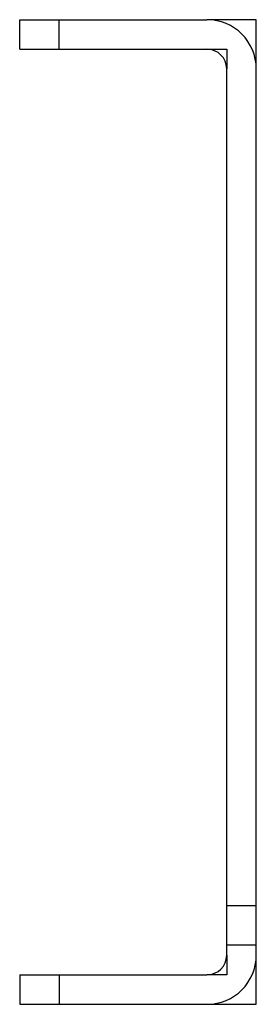
# Model space of a CAD drawing. Units: millimetres. Extents: x 99 to 834, y 635 to 685.
# Drawn here: x 99 to 111, y 635 to 685 of the extents above; entities that cross this region are included whole.
import ezdxf

# ---------------------------------------------------------------- set-up
doc = ezdxf.new("R2010")
doc.units = ezdxf.units.MM
doc.header["$LTSCALE"] = 85.652905
doc.layers.add('00_COMPONENTS_1', color=7, linetype='CONTINUOUS')

msp = doc.modelspace()

# ---------------------------------------------------------------- linework, layer by layer
at = {"layer": '00_COMPONENTS_1', "color": 7, "linetype": 'Continuous'}
for p, q in [((98.651, 683.713), (98.651, 685.213)), ((98.651, 685.213), (108.151, 685.213)), ((100.651, 683.713), (100.651, 685.213)), ((98.651, 683.713), (108.151, 683.713)), ((109.151, 637.713), (109.151, 682.713)), ((110.651, 637.713), (110.651, 682.713)), ((110.651, 640.213), (109.151, 640.213)), ((110.651, 638.213), (109.151, 638.213)), ((98.651, 636.713), (98.651, 635.213)), ((98.651, 636.713), (108.151, 636.713)), ((100.651, 636.713), (100.651, 635.213)), ((98.651, 635.213), (108.151, 635.213))]:
    msp.add_line(p, q, dxfattribs=at)
at = {"layer": '00_COMPONENTS_1', "color": 140, "linetype": 'Continuous', "true_color": 0x00beeb}
for p, q in [((110.651, 685.213), (108.151, 685.213)), ((110.651, 682.713), (110.651, 685.213)), ((108.151, 683.713), (109.151, 683.713)), ((109.151, 683.713), (109.151, 682.713)), ((109.151, 637.713), (109.151, 636.713)), ((110.651, 635.213), (110.651, 637.713)), ((109.151, 636.713), (108.151, 636.713)), ((108.151, 635.213), (110.651, 635.213))]:
    msp.add_line(p, q, dxfattribs=at)
at = {"layer": '00_COMPONENTS_1', "color": 7, "linetype": 'Continuous'}
for centre, radius, start, end in [((108.151, 682.713), 2.5, 0, 90), ((108.151, 682.713), 1, 0, 90), ((108.151, 637.713), 2.5, 270, 360), ((108.151, 637.713), 1, 270, 360)]:
    msp.add_arc(centre, radius, start, end, dxfattribs=at)

doc.saveas('drawing.dxf')
